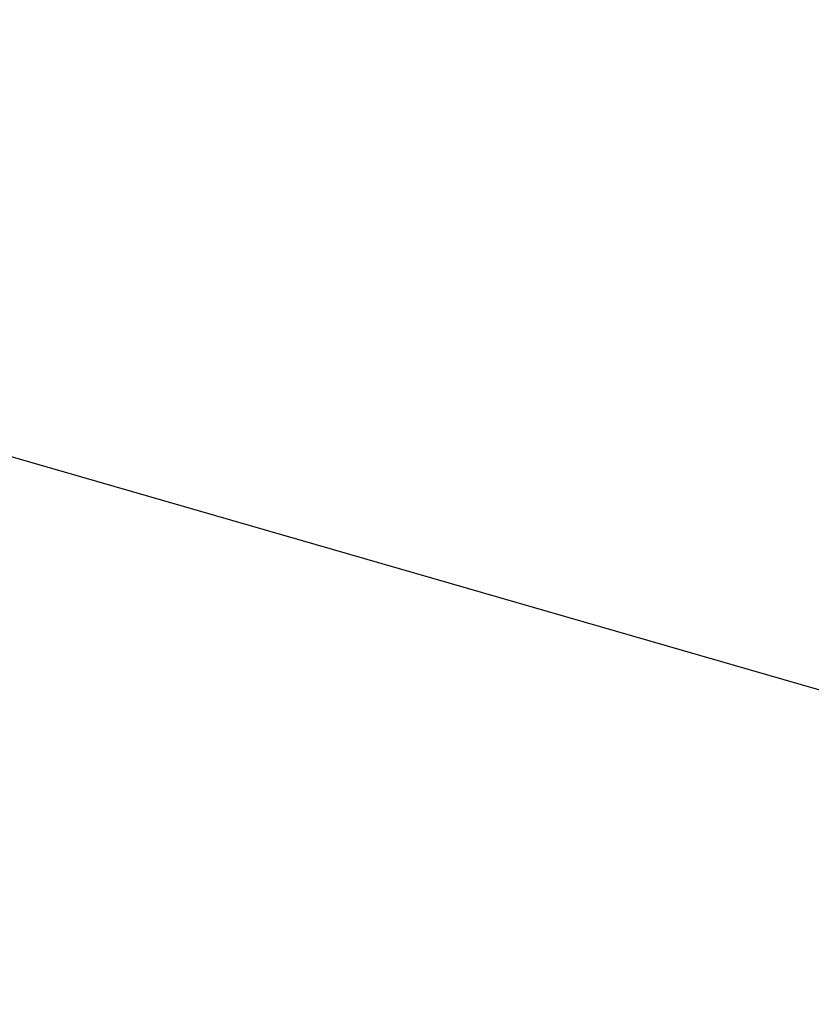
# Paper-space layout 'Layout1' of a CAD drawing. Extents: x -40 to 841, y 0 to 591.
# Drawn here: x 794 to 799, y 91 to 97 of the extents above; entities that cross this region are included whole.
import ezdxf

# ---------------------------------------------------------------- set-up
doc = ezdxf.new("R2010")
doc.units = 0
doc.layers.get('0').update_dxf_attribs({"linetype": 'CONTINUOUS'})
doc.styles.add('SLDTEXTSTYLE2', font='TXT', dxfattribs={"width": 0.605})
doc.dimstyles.new('SLDDIMSTYLE4', dxfattribs={"dimtxt": 5.172414, "dimasz": 7, "dimexe": 0, "dimexo": 0.0625, "dimgap": 1.293103, "dimtad": 0, "dimtih": 1, "dimtoh": 1, "dimdec": 0, "dimlfac": 5, "dimrnd": 1e-09, "dimzin": 12, "dimtxsty": 'SLDTEXTSTYLE2', "dimblk1": 'NONE', "dimblk2": 'NONE', "dimsah": 1, "dimcen": 0, "dimazin": 3, "dimtfac": 1, "dimtdec": 0, "dimtmove": 0, "dimatfit": 3, "dimtolj": 1, "dimtzin": 12})

# ---------------------------------------------------------------- blocks, each defined once
blk = doc.blocks.new('_D_29')
at = {"color": 7, "linetype": 'CONTINUOUS'}
blk.add_line((744.0434, 303.6145), (799.5212, 303.6145), dxfattribs=at)
at = {"color": 7, "linetype": 'CONTINUOUS', "char_height": 7, "attachment_point": 1, "style": 'SLDTEXTSTYLE2'}
for s, insert in [('%%c', (758.1507, 323.6241, 0.12)), ('219', (768.5875, 323.6241, 0.12)), ('circumference', (745.6309, 312.638, 0.12))]:
    blk.add_mtext(s, dxfattribs=dict(at, insert=insert))
blk = doc.blocks.new('_NONE')
blk = doc.blocks.new('_D_31')
at = {"color": 7, "linetype": 'CONTINUOUS'}
blk.add_line((761.8128, 191.2418), (810.6551, 191.2418), dxfattribs=at)
at = {"color": 7, "linetype": 'CONTINUOUS', "char_height": 7, "attachment_point": 1, "style": 'SLDTEXTSTYLE2'}
for s, insert in [('hole', (794.4385, 211.2513, 0.12)), ('%%c', (763.4003, 211.2513, 0.12)), ('108', (773.8371, 211.2513, 0.12)), ('for bowl', (763.4003, 200.2652, 0.12))]:
    blk.add_mtext(s, dxfattribs=dict(at, insert=insert))

psp = doc.layouts.get("Layout1")

# ---------------------------------------------------------------- linework, layer by layer
at = {"color": 7, "linetype": 'CONTINUOUS'}
psp.add_line((799.8279, 92.6234), (792.6682, 94.6902), dxfattribs=at)

# ---------------------------------------------------------------- dimensions: what is measured, and where the dimension line sits
for p1, text, picture, middle in [((41.1593, 14.9783), '<>\\Pcircumference', '_D_29', (772.5761, 314.6298)), ((20.3356, 7.2816), '<> hole\\Pfor bowl', '_D_31', (787.0277, 202.257))]:
    dim = psp.add_diameter_dim_2p(p1=p1, p2=(0, 0), text=text, dimstyle='SLDDIMSTYLE4', dxfattribs=at)
    dim.commit()
    dim.dimension.update_dxf_attribs({"geometry": picture, "text_midpoint": middle, "dimtype": 163})

doc.saveas('drawing.dxf')
